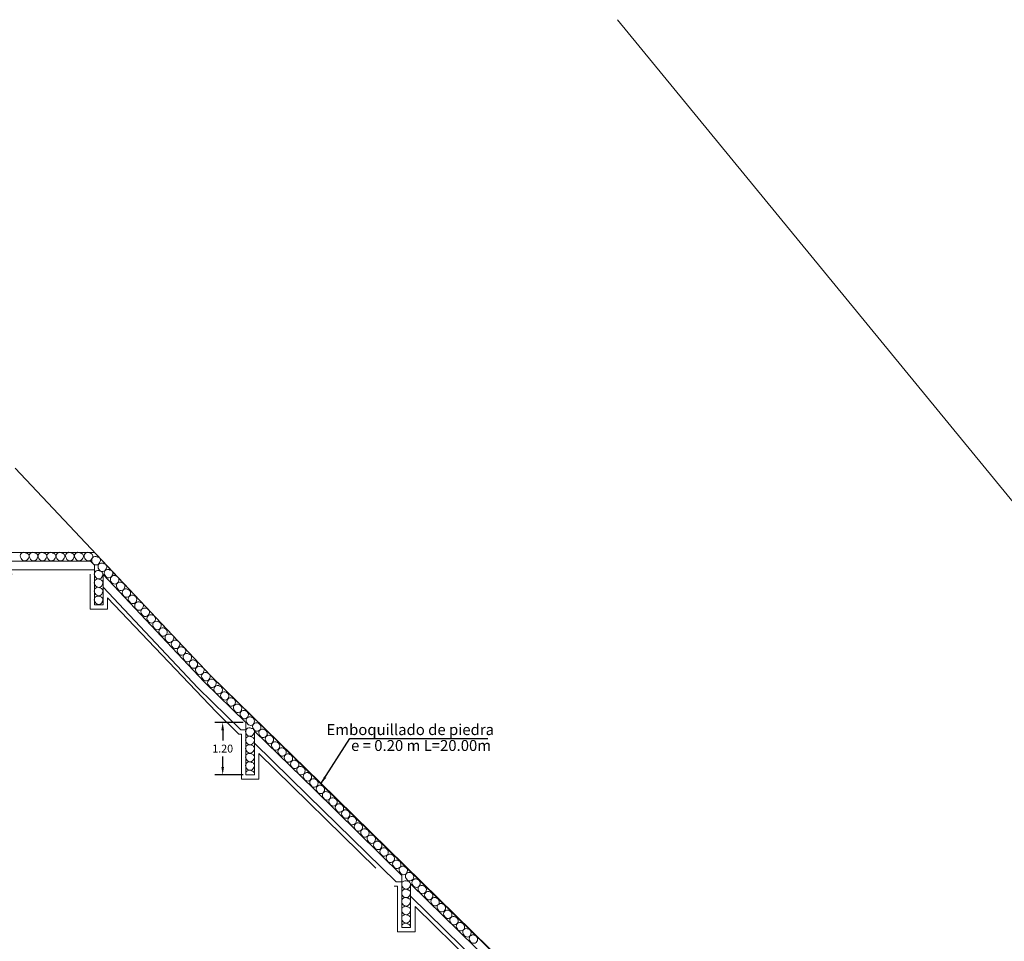
# Model space of a CAD drawing. Units: metres. Extents: x 1413 to 1675, y 2929 to 3025.
# Drawn here: x 1475 to 1498, y 2971 to 2992 of the extents above; entities that cross this region are included whole.
import ezdxf

# ---------------------------------------------------------------- set-up
doc = ezdxf.new("R2010")
doc.units = ezdxf.units.M
doc.header["$MEASUREMENT"] = 0
doc.linetypes.add('HIDDEN', pattern=[0.375, 0.25, -0.125])
doc.layers.get('0').update_dxf_attribs({"lineweight": 9})
for name, color, linetype, lineweight in [('1 LETRAS', 7, 'Continuous', 9), ('3 TERRENO NATURAL', 115, 'Continuous', 15), ('CABEZAL', 5, 'Continuous', 13), ('EXCAV', 5, 'Continuous', 20), ('linea de corte', 7, 'HIDDEN', 9)]:
    doc.layers.add(name, color=color, linetype=linetype, lineweight=lineweight)
doc.styles.add('Aidc', font='ARIAL.TTF', dxfattribs={"height": 0.6})
doc.styles.add('ARIAL', font='ARIAL.TTF')
doc.dimstyles.get("Standard").update_dxf_attribs({"dimtxt": 0.18, "dimasz": 0.18, "dimexe": 0.18, "dimexo": 0.0625, "dimgap": 0.09, "dimtad": 0, "dimtih": 1, "dimtoh": 1, "dimzin": 0, "dimdsep": 46, "dimtxsty": 'ARIAL', "dimcen": 0.09, "dimclrd": 7, "dimclre": 7, "dimadec": 0, "dimazin": 0, "dimtfac": 1, "dimtofl": 0, "dimtmove": 0, "dimatfit": 3, "dimfxl": 0, "dimtolj": 1, "dimtzin": 0, "dimarcsym": 0})

# ---------------------------------------------------------------- blocks, each defined once
blk = doc.blocks.new('*D26')
at = {"layer": '1 LETRAS', "color": 7, "lineweight": -2}
for p, q in [((1480.576, 2976.253), (1479.928, 2976.253)), ((1480.108, 2976.073), (1480.108, 2975.835)), ((1480.108, 2975.233), (1480.108, 2975.471)), ((1480.576, 2975.053), (1479.928, 2975.053))]:
    blk.add_line(p, q, dxfattribs=at)
at = {"layer": '1 LETRAS', "color": 7}
for points in [[(1480.078, 2976.073), (1480.138, 2976.073), (1480.108, 2976.253)], [(1480.078, 2975.233), (1480.138, 2975.233), (1480.108, 2975.053)]]:
    blk.add_solid(points, dxfattribs=at)
at = {"layer": 'DEFPOINTS', "color": 0}
for p in [(1480.638, 2976.253), (1480.108, 2975.053), (1480.638, 2975.053)]:
    blk.add_point(p, dxfattribs=at)
at = {"layer": '1 LETRAS', "color": 0, "insert": (1480.108, 2975.653), "char_height": 0.18, "attachment_point": 5, "style": 'ARIAL'}
blk.add_mtext('\\A1;1.20', dxfattribs=at)

msp = doc.modelspace()

# ---------------------------------------------------------------- linework, layer by layer
at = {"color": 252, "linetype": 'Continuous', "ltscale": 0.05}
for centre, radius, start, end in [((1475.56, 2980.059), 0.085, 53.1484, 219.453), ((1475.603, 2980.055), 0.0731, 321.1521, 83.2457), ((1475.763, 2980.059), 0.085, 53.1484, 219.453), ((1475.806, 2980.055), 0.0731, 321.1521, 83.2457), ((1475.967, 2980.059), 0.085, 53.1484, 219.453), ((1476.009, 2980.055), 0.0731, 321.1521, 83.2457), ((1476.171, 2980.059), 0.085, 53.1484, 219.453), ((1476.213, 2980.055), 0.0731, 321.1521, 83.2457), ((1476.379, 2980.059), 0.085, 53.1484, 219.453), ((1476.421, 2980.055), 0.0731, 321.1521, 83.2457), ((1476.596, 2980.059), 0.085, 53.1484, 219.453), ((1476.638, 2980.055), 0.0731, 321.1521, 83.2457), ((1476.803, 2980.059), 0.085, 53.1484, 219.453), ((1476.846, 2980.055), 0.0731, 321.1521, 83.2457), ((1477.021, 2980.059), 0.085, 53.1484, 219.453), ((1477.063, 2980.055), 0.0731, 321.1521, 83.2457), ((1475.576, 2980.037), 0.0876, 200.8931, 341.6618), ((1475.78, 2980.037), 0.0876, 200.8931, 341.6618), ((1475.983, 2980.037), 0.0876, 200.8931, 341.6618), ((1476.187, 2980.037), 0.0876, 200.8931, 341.6618), ((1476.395, 2980.037), 0.0876, 200.8931, 341.6618), ((1476.612, 2980.037), 0.0876, 200.8931, 341.6618), ((1476.82, 2980.037), 0.0876, 200.8931, 341.6618), ((1477.037, 2980.037), 0.0876, 200.8931, 341.6618), ((1477.194, 2979.964), 0.085, 55.8306, 222.1353), ((1477.211, 2979.942), 0.0876, 203.5754, 344.344), ((1477.237, 2979.962), 0.0731, 323.8343, 85.928), ((1477.339, 2979.814), 0.085, 55.8306, 222.1353), ((1477.381, 2979.811), 0.0731, 323.8343, 85.928), ((1477.252, 2979.645), 0.085, 55.8306, 222.1353), ((1477.356, 2979.791), 0.0876, 203.5754, 344.344), ((1477.294, 2979.642), 0.0731, 323.8343, 85.928), ((1477.48, 2979.669), 0.085, 55.8306, 222.1353), ((1477.522, 2979.666), 0.0731, 323.8343, 85.928), ((1477.252, 2979.45), 0.085, 55.8306, 222.1353), ((1477.269, 2979.623), 0.0876, 203.5754, 344.344), ((1477.294, 2979.448), 0.0731, 323.8343, 85.928), ((1477.497, 2979.647), 0.0876, 203.5754, 344.344), ((1477.622, 2979.528), 0.085, 55.8306, 222.1353), ((1477.639, 2979.506), 0.0876, 203.5754, 344.344), ((1477.654, 2979.52), 0.0792, 331.0347, 78.7276), ((1477.76, 2979.376), 0.085, 57.5131, 223.8177), ((1477.781, 2979.364), 0.087, 339.2289, 73.8982), ((1477.252, 2979.259), 0.085, 55.8306, 222.1353), ((1477.269, 2979.428), 0.0876, 203.5754, 344.344), ((1477.269, 2979.237), 0.0876, 203.5754, 344.344), ((1477.294, 2979.256), 0.0731, 323.8343, 85.928), ((1477.777, 2979.356), 0.0882, 206.2563, 345.0279), ((1477.893, 2979.224), 0.085, 57.5131, 223.8177), ((1477.914, 2979.212), 0.087, 339.2289, 73.8982), ((1477.252, 2979.06), 0.085, 55.8306, 222.1353), ((1477.269, 2979.038), 0.0876, 203.5754, 344.344), ((1477.294, 2979.058), 0.0731, 323.8343, 85.928), ((1477.91, 2979.204), 0.0882, 206.2563, 345.0279), ((1478.033, 2979.077), 0.085, 57.5131, 223.8177), ((1478.051, 2979.057), 0.0882, 206.2563, 345.0279), ((1478.046, 2979.06), 0.0941, 343.7377, 69.3894), ((1478.179, 2978.926), 0.085, 55.8306, 222.1353), ((1478.222, 2978.924), 0.0731, 323.8343, 85.928), ((1478.197, 2978.904), 0.0876, 203.5754, 344.344), ((1478.322, 2978.785), 0.085, 55.8306, 222.1353), ((1478.354, 2978.778), 0.0792, 331.0347, 78.7276), ((1478.339, 2978.763), 0.0876, 203.5754, 344.344), ((1478.46, 2978.633), 0.085, 57.5131, 223.8177), ((1478.477, 2978.614), 0.0882, 206.2563, 345.0279), ((1478.481, 2978.622), 0.087, 339.2289, 73.8982), ((1478.592, 2978.481), 0.085, 57.5131, 223.8177), ((1478.614, 2978.47), 0.087, 339.2289, 73.8982), ((1478.61, 2978.461), 0.0882, 206.2563, 345.0279), ((1478.733, 2978.334), 0.085, 57.5131, 223.8177), ((1478.746, 2978.318), 0.0941, 343.7377, 69.3894), ((1478.751, 2978.314), 0.0882, 206.2563, 345.0279), ((1478.873, 2978.19), 0.085, 55.8306, 222.1353), ((1478.891, 2978.168), 0.0876, 203.5754, 344.344), ((1478.916, 2978.187), 0.0731, 323.8343, 85.928), ((1479.016, 2978.049), 0.085, 55.8306, 222.1353), ((1479.048, 2978.041), 0.0792, 331.0347, 78.7276), ((1479.033, 2978.027), 0.0876, 203.5754, 344.344), ((1479.154, 2977.897), 0.085, 57.5131, 223.8177), ((1479.171, 2977.877), 0.0882, 206.2563, 345.0279), ((1479.175, 2977.885), 0.087, 339.2289, 73.8982), ((1479.286, 2977.745), 0.085, 57.5131, 223.8177), ((1479.304, 2977.725), 0.0882, 206.2563, 345.0279), ((1479.308, 2977.733), 0.087, 339.2289, 73.8982), ((1479.427, 2977.598), 0.085, 57.5131, 223.8177), ((1479.44, 2977.581), 0.0941, 343.7377, 69.3894), ((1479.445, 2977.578), 0.0882, 206.2563, 345.0279), ((1479.569, 2977.452), 0.085, 55.8306, 222.1353), ((1479.586, 2977.43), 0.0876, 203.5754, 344.344), ((1479.611, 2977.449), 0.0731, 323.8343, 85.928), ((1479.711, 2977.311), 0.085, 55.8306, 222.1353), ((1479.728, 2977.289), 0.0876, 203.5754, 344.344), ((1479.743, 2977.304), 0.0792, 331.0347, 78.7276), ((1479.849, 2977.159), 0.085, 57.5131, 223.8177), ((1479.871, 2977.147), 0.087, 339.2289, 73.8982), ((1479.867, 2977.139), 0.0882, 206.2563, 345.0279), ((1479.993, 2977.012), 0.085, 57.5131, 223.8177), ((1480.011, 2976.992), 0.0882, 206.2563, 345.0279), ((1480.015, 2977), 0.087, 339.2289, 73.8982), ((1480.144, 2976.871), 0.085, 57.5131, 223.8177), ((1480.161, 2976.852), 0.0882, 206.2563, 345.0279), ((1480.156, 2976.855), 0.0941, 343.7377, 69.3894), ((1480.291, 2976.731), 0.085, 57.5131, 223.8177), ((1480.304, 2976.714), 0.0941, 343.7377, 69.3894), ((1480.309, 2976.711), 0.0882, 206.2563, 345.0279), ((1480.44, 2976.585), 0.085, 57.5131, 223.8177), ((1480.457, 2976.565), 0.0882, 206.2563, 345.0279), ((1480.452, 2976.568), 0.0941, 343.7377, 69.3894), ((1480.59, 2976.444), 0.085, 57.5131, 223.8177), ((1480.602, 2976.427), 0.0941, 343.7377, 69.3894), ((1480.607, 2976.424), 0.0882, 206.2563, 345.0279), ((1480.728, 2976.293), 0.085, 57.5131, 223.8177), ((1480.74, 2976.276), 0.0941, 343.7377, 69.3894), ((1480.719, 2976.044), 0.085, 55.8306, 222.1353), ((1480.745, 2976.273), 0.0882, 206.2563, 345.0279), ((1480.761, 2976.042), 0.0731, 323.8343, 85.928), ((1480.879, 2976.16), 0.085, 57.5131, 223.8177), ((1480.896, 2976.14), 0.0882, 206.2563, 345.0279), ((1480.891, 2976.144), 0.0941, 343.7377, 69.3894), ((1481.02, 2976.014), 0.085, 57.5131, 223.8177), ((1481.033, 2975.998), 0.0941, 343.7377, 69.3894), ((1480.719, 2975.85), 0.085, 55.8306, 222.1353), ((1480.736, 2976.022), 0.0876, 203.5754, 344.344), ((1480.761, 2975.847), 0.0731, 323.8343, 85.928), ((1481.038, 2975.994), 0.0882, 206.2563, 345.0279), ((1481.166, 2975.873), 0.085, 57.5131, 223.8177), ((1481.183, 2975.853), 0.0882, 206.2563, 345.0279), ((1481.178, 2975.857), 0.0941, 343.7377, 69.3894), ((1480.719, 2975.658), 0.085, 55.8306, 222.1353), ((1480.736, 2975.828), 0.0876, 203.5754, 344.344), ((1480.736, 2975.636), 0.0876, 203.5754, 344.344), ((1480.761, 2975.656), 0.0731, 323.8343, 85.928), ((1481.308, 2975.727), 0.085, 57.5131, 223.8177), ((1481.325, 2975.707), 0.0882, 206.2563, 345.0279), ((1481.32, 2975.711), 0.0941, 343.7377, 69.3894), ((1481.456, 2975.589), 0.085, 57.5131, 223.8177), ((1481.469, 2975.573), 0.0941, 343.7377, 69.3894), ((1480.719, 2975.46), 0.085, 55.8306, 222.1353), ((1480.736, 2975.438), 0.0876, 203.5754, 344.344), ((1480.761, 2975.457), 0.0731, 323.8343, 85.928), ((1481.474, 2975.569), 0.0882, 206.2563, 345.0279), ((1481.603, 2975.449), 0.085, 57.5131, 223.8177), ((1481.621, 2975.429), 0.0882, 206.2563, 345.0279), ((1481.616, 2975.432), 0.0941, 343.7377, 69.3894), ((1481.748, 2975.303), 0.085, 57.5131, 223.8177), ((1481.76, 2975.287), 0.0941, 343.7377, 69.3894), ((1480.719, 2975.266), 0.085, 55.8306, 222.1353), ((1480.719, 2975.073), 0.085, 55.8306, 161.407), ((1480.736, 2975.244), 0.0876, 203.5754, 344.344), ((1480.761, 2975.264), 0.0731, 323.8343, 85.928), ((1481.765, 2975.284), 0.0882, 206.2563, 345.0279), ((1481.889, 2975.158), 0.085, 57.5131, 223.8177), ((1481.902, 2975.141), 0.0941, 343.7377, 69.3894), ((1480.761, 2975.07), 0.0731, 346.1852, 85.928), ((1481.907, 2975.138), 0.0882, 206.2563, 345.0279), ((1482.038, 2975.019), 0.085, 57.5131, 223.8177), ((1482.055, 2974.999), 0.0882, 206.2563, 345.0279), ((1482.05, 2975.003), 0.0941, 343.7377, 69.3894), ((1482.185, 2974.879), 0.085, 57.5131, 223.8177), ((1482.198, 2974.863), 0.0941, 343.7377, 69.3894), ((1482.203, 2974.859), 0.0882, 206.2563, 345.0279), ((1482.333, 2974.73), 0.085, 57.5131, 223.8177), ((1482.346, 2974.714), 0.0941, 343.7377, 69.3894), ((1482.351, 2974.71), 0.0882, 206.2563, 345.0279), ((1482.475, 2974.584), 0.085, 57.5131, 223.8177), ((1482.493, 2974.564), 0.0882, 206.2563, 345.0279), ((1482.488, 2974.568), 0.0941, 343.7377, 69.3894), ((1482.623, 2974.446), 0.085, 57.5131, 223.8177), ((1482.636, 2974.429), 0.0941, 343.7377, 69.3894), ((1482.641, 2974.426), 0.0882, 206.2563, 345.0279), ((1482.771, 2974.305), 0.085, 57.5131, 223.8177), ((1482.789, 2974.286), 0.0882, 206.2563, 345.0279), ((1482.783, 2974.289), 0.0941, 343.7377, 69.3894), ((1482.913, 2974.166), 0.085, 57.5131, 223.8177), ((1482.931, 2974.146), 0.0882, 206.2563, 345.0279), ((1482.926, 2974.15), 0.0941, 343.7377, 69.3894), ((1483.061, 2974.017), 0.085, 57.5131, 223.8177), ((1483.074, 2974.001), 0.0941, 343.7377, 69.3894), ((1483.079, 2973.997), 0.0882, 206.2563, 345.0279), ((1483.203, 2973.871), 0.085, 57.5131, 223.8177), ((1483.221, 2973.851), 0.0882, 206.2563, 345.0279), ((1483.216, 2973.855), 0.0941, 343.7377, 69.3894), ((1483.352, 2973.733), 0.085, 57.5131, 223.8177), ((1483.364, 2973.716), 0.0941, 343.7377, 69.3894), ((1483.369, 2973.713), 0.0882, 206.2563, 345.0279), ((1483.499, 2973.592), 0.085, 57.5131, 223.8177), ((1483.512, 2973.576), 0.0941, 343.7377, 69.3894), ((1483.517, 2973.573), 0.0882, 206.2563, 345.0279), ((1483.645, 2973.449), 0.085, 57.5131, 223.8177), ((1483.663, 2973.429), 0.0882, 206.2563, 345.0279), ((1483.658, 2973.433), 0.0941, 343.7377, 69.3894), ((1483.793, 2973.3), 0.085, 57.5131, 223.8177), ((1483.806, 2973.284), 0.0941, 343.7377, 69.3894), ((1483.811, 2973.28), 0.0882, 206.2563, 345.0279), ((1483.935, 2973.154), 0.085, 57.5131, 223.8177), ((1483.948, 2973.138), 0.0941, 343.7377, 69.3894), ((1483.953, 2973.134), 0.0882, 206.2563, 345.0279), ((1484.084, 2973.016), 0.085, 57.5131, 223.8177), ((1484.101, 2972.996), 0.0882, 206.2563, 345.0279), ((1484.096, 2973), 0.0941, 343.7377, 69.3894), ((1484.231, 2972.876), 0.085, 57.5131, 223.8177), ((1484.244, 2972.859), 0.0941, 343.7377, 69.3894), ((1484.249, 2972.856), 0.0882, 206.2563, 345.0279), ((1484.375, 2972.735), 0.085, 57.5131, 223.8177), ((1484.392, 2972.715), 0.0882, 206.2563, 345.0279), ((1484.387, 2972.719), 0.0941, 343.7377, 69.3894), ((1484.523, 2972.586), 0.085, 57.5131, 223.8177), ((1484.291, 2972.546), 0.085, 55.8306, 222.1353), ((1484.308, 2972.524), 0.0876, 203.5754, 344.344), ((1484.334, 2972.544), 0.0731, 323.8343, 85.928), ((1484.54, 2972.566), 0.0882, 206.2563, 345.0279), ((1484.535, 2972.57), 0.0941, 343.7377, 69.3894), ((1484.665, 2972.44), 0.085, 57.5131, 223.8177), ((1484.677, 2972.424), 0.0941, 343.7377, 69.3894), ((1484.291, 2972.352), 0.085, 55.8306, 222.1353), ((1484.291, 2972.16), 0.085, 55.8306, 222.1353), ((1484.308, 2972.33), 0.0876, 203.5754, 344.344), ((1484.334, 2972.349), 0.0731, 323.8343, 85.928), ((1484.334, 2972.158), 0.0731, 323.8343, 85.928), ((1484.682, 2972.42), 0.0882, 206.2563, 345.0279), ((1484.813, 2972.302), 0.085, 57.5131, 223.8177), ((1484.831, 2972.282), 0.0882, 206.2563, 345.0279), ((1484.826, 2972.286), 0.0941, 343.7377, 69.3894), ((1484.96, 2972.162), 0.085, 57.5131, 223.8177), ((1484.973, 2972.145), 0.0941, 343.7377, 69.3894), ((1484.291, 2971.961), 0.085, 55.8306, 222.1353), ((1484.308, 2972.138), 0.0876, 203.5754, 344.344), ((1484.334, 2971.959), 0.0731, 323.8343, 85.928), ((1484.978, 2972.142), 0.0882, 206.2563, 345.0279), ((1485.102, 2972.022), 0.085, 57.5131, 223.8177), ((1485.115, 2972.006), 0.0941, 343.7377, 69.3894), ((1484.291, 2971.77), 0.085, 55.8306, 222.1353), ((1484.308, 2971.939), 0.0876, 203.5754, 344.344), ((1484.334, 2971.767), 0.0731, 323.8343, 85.928), ((1485.12, 2972.003), 0.0882, 206.2563, 345.0279), ((1485.251, 2971.873), 0.085, 57.5131, 223.8177), ((1485.268, 2971.854), 0.0882, 206.2563, 345.0279), ((1485.263, 2971.857), 0.0941, 343.7377, 69.3894), ((1485.392, 2971.728), 0.085, 57.5131, 223.8177), ((1485.405, 2971.711), 0.0941, 343.7377, 69.3894), ((1484.291, 2971.574), 0.085, 55.8306, 161.407), ((1484.308, 2971.748), 0.0876, 203.5754, 344.344), ((1484.334, 2971.571), 0.0731, 349.3109, 85.928), ((1485.41, 2971.708), 0.0882, 206.2563, 345.0279), ((1485.541, 2971.589), 0.085, 57.5131, 223.8177), ((1485.558, 2971.569), 0.0882, 206.2563, 345.0279), ((1485.553, 2971.573), 0.0941, 343.7377, 69.3894), ((1485.688, 2971.449), 0.085, 57.5131, 223.8177), ((1485.706, 2971.429), 0.0882, 206.2563, 345.0279), ((1485.701, 2971.433), 0.0941, 343.7377, 69.3894), ((1485.835, 2971.305), 0.085, 57.5131, 223.8177), ((1485.848, 2971.289), 0.0941, 343.7377, 69.3894), ((1485.853, 2971.285), 0.0882, 206.2563, 345.0279)]:
    msp.add_arc(centre, radius, start, end, dxfattribs=at)
at = {"layer": '3 TERRENO NATURAL'}
for p, q in [((1475.355, 2982.07), (1479.829, 2977.323)), ((1479.829, 2977.323), (1482.341, 2974.878))]:
    msp.add_line(p, q, dxfattribs=at)
for points in [[(1489.144, 2992.331), (1501.446, 2977.342), (1509.866, 2962.758), (1510.075, 2961.272), (1516.566, 2960.932), (1519.566, 2960.932), (1522.023, 2959.211), (1524.532, 2952.676), (1531.686, 2947.286), (1534.995, 2942.636)], [(1482.341, 2974.878), (1496.658, 2960.845)]]:
    msp.add_lwpolyline(points, dxfattribs=at)
at = {"layer": 'CABEZAL'}
for p, q in [((1477.171, 2979.854), (1477.171, 2978.943)), ((1477.371, 2978.943), (1477.371, 2979.64)), ((1477.171, 2978.943), (1477.371, 2978.943)), ((1479.686, 2977.183), (1480.638, 2976.251)), ((1479.829, 2977.323), (1482.341, 2974.864)), ((1479.543, 2977.043), (1480.521, 2976.086)), ((1480.638, 2976.086), (1480.521, 2976.086)), ((1480.638, 2976.253), (1480.638, 2975.053)), ((1480.838, 2975.053), (1480.838, 2976.055)), ((1480.838, 2976.055), (1482.201, 2974.721)), ((1480.838, 2975.776), (1482.061, 2974.578)), ((1480.638, 2975.053), (1480.838, 2975.053)), ((1482.201, 2974.721), (1484.211, 2972.753)), ((1482.341, 2974.864), (1491.352, 2966.04)), ((1482.061, 2974.578), (1484.078, 2972.603)), ((1484.211, 2972.755), (1484.211, 2971.558)), ((1484.211, 2972.603), (1484.078, 2972.603)), ((1484.411, 2971.558), (1484.411, 2972.557)), ((1484.411, 2972.557), (1487.783, 2969.255)), ((1484.411, 2972.277), (1487.662, 2969.093)), ((1484.211, 2971.558), (1484.411, 2971.558))]:
    msp.add_line(p, q, dxfattribs=at)
at = {"layer": 'EXCAV'}
for p, q in [((1473.338, 2980.143), (1477.171, 2980.143)), ((1473.338, 2979.943), (1477.085, 2979.943)), ((1473.338, 2979.743), (1477.171, 2979.743))]:
    msp.add_line(p, q, dxfattribs=at)
at = {"layer": 'EXCAV', "ltscale": 0.05}
for p, q in [((1477.171, 2980.143), (1479.829, 2977.323)), ((1477.085, 2979.943), (1477.171, 2979.852)), ((1477.371, 2979.64), (1479.686, 2977.183)), ((1477.371, 2979.348), (1479.543, 2977.043))]:
    msp.add_line(p, q, dxfattribs=at)
at = {"layer": 'linea de corte', "ltscale": 15}
msp.add_lwpolyline([(1471.537, 2979.643), (1477.071, 2979.643), (1477.071, 2978.843), (1477.471, 2978.843), (1477.471, 2979.099), (1479.961, 2976.494), (1480.48, 2975.986), (1480.538, 2975.986), (1480.538, 2974.953), (1480.938, 2974.953), (1480.938, 2975.538), (1484.037, 2972.503), (1484.111, 2972.503), (1484.111, 2971.458), (1484.511, 2971.458), (1484.511, 2972.04), (1487.622, 2968.993)], dxfattribs=at)

# ---------------------------------------------------------------- texts
at = {"layer": '1 LETRAS', "style": 'Aidc'}
for s, p in [('Emboquillado de piedra', (1482.485, 2975.962, -2.695)), ('e = 0.20 m L=20.00m', (1483.047, 2975.599, -2.695))]:
    msp.add_text(s, height=0.25, dxfattribs=at).set_placement(p)

# ---------------------------------------------------------------- dimensions: what is measured, and where the dimension line sits
at = {"layer": '1 LETRAS'}
dim = msp.add_linear_dim(base=(1480.108, 2975.053), p1=(1480.638, 2976.253), p2=(1480.638, 2975.053), angle=90, dimstyle='Standard', dxfattribs=at)
dim.commit()
dim.dimension.update_dxf_attribs({"geometry": '*D26', "text_midpoint": (1480.108, 2975.653)})

# ---------------------------------------------------------------- leaders
msp.add_leader([(1482.356, 2974.848), (1483.022, 2975.881), (1486.174, 2975.881)], dimstyle='Standard', override={"dimgap": 0.09, "dimtad": 0}, dxfattribs=at)

doc.saveas('drawing.dxf')
